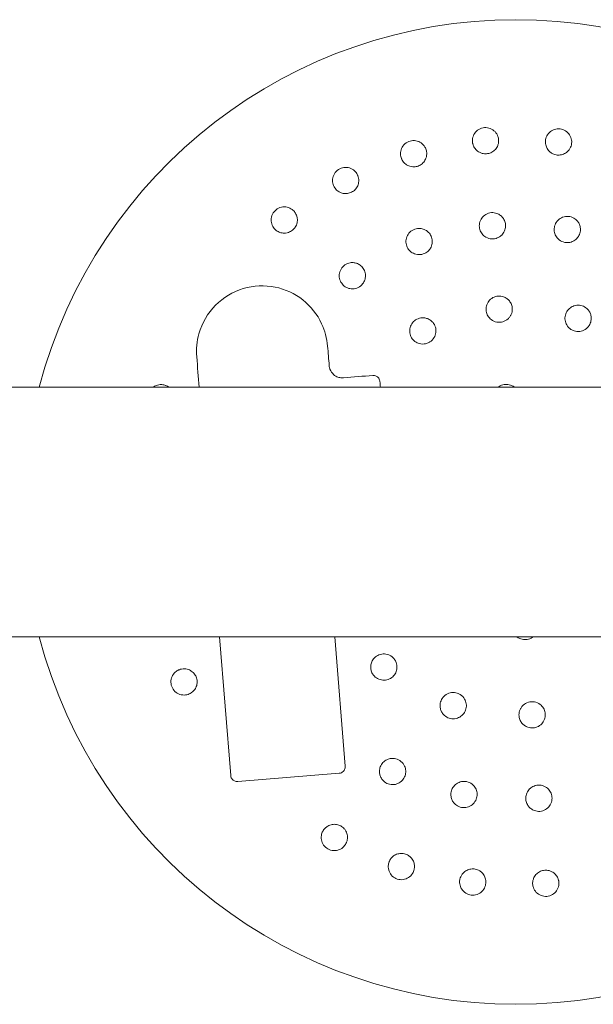
# Model space of a CAD drawing. Units: millimetres. Extents: x -9055 to 3835, y -10350 to 8164.
# Drawn here: x -1211 to -1037, y -4070 to -3770 of the extents above; entities that cross this region are included whole.
import ezdxf

# ---------------------------------------------------------------- set-up
doc = ezdxf.new("R2010")
doc.units = ezdxf.units.MM
doc.header["$MEASUREMENT"] = 0
doc.layers.add('Activity Hex Tower 8208', color=7, linetype='Continuous')

msp = doc.modelspace()

# ---------------------------------------------------------------- linework, layer by layer
at = {"layer": 'Activity Hex Tower 8208', "linetype": 'Continuous', "lineweight": 0}
for p, q in [((-250.31, -3882), (-3520.31, -3882)), ((-3520.31, -3958), (-250.31, -3958)), ((-1147.1, -4000.28), (-1150.53, -3958)), ((-1115.42, -3958), (-1112.21, -3997.45)), ((-1114.05, -3999.61), (-1144.94, -4002.11))]:
    msp.add_line(p, q, dxfattribs=at)
for start, end in [(14.6748, 165.3252), (194.6748, 345.3252)]:
    msp.add_arc((-1060.31, -3920), 150, start, end, dxfattribs=at)
for centre, major_axis, start_param, end_param in [((-1113.13, -3924.29), (-60.81, 749.54), -1.505591, -1.497593), ((-1098.18, -3923.07), (-60.89, 750.46), -1.516038, -1.513655)]:
    msp.add_ellipse(centre, major_axis=major_axis, ratio=0.000001, start_param=start_param, end_param=end_param, dxfattribs=at)
at = {"layer": 'Activity Hex Tower 8208', "linetype": 'Continuous', "lineweight": 0, "extrusion": (0, 0, -1)}
for centre, major_axis, start_param, end_param in [((-1153, -3927.52), (60.5, -745.76), -1.644371, -1.631873), ((-1063.95, -3875.15), (-750.13, -60.86), -1.517622, -1.505642)]:
    msp.add_ellipse(centre, major_axis=major_axis, ratio=0.000001, start_param=start_param, end_param=end_param, dxfattribs=at)
at = {"layer": 'Activity Hex Tower 8208', "linetype": 'Continuous', "lineweight": 0}
for points, knots in [([(-1065.49, -3806.98), (-1065.49, -3806.9), (-1065.49, -3806.83), (-1065.5, -3806.35), (-1065.57, -3805.94), (-1065.9, -3805.01), (-1066.21, -3804.51), (-1066.98, -3803.71), (-1067.48, -3803.36), (-1068.61, -3802.92), (-1069.23, -3802.84), (-1070.38, -3802.93), (-1070.98, -3803.11), (-1072.03, -3803.73), (-1072.47, -3804.15), (-1073.1, -3805.06), (-1073.32, -3805.61), (-1073.51, -3806.67), (-1073.5, -3807.17), (-1073.41, -3807.63)], [1.227725, 1.227725, 1.227725, 1.227725, 1.250838, 1.250838, 1.364824, 1.364824, 1.517322, 1.517322, 1.667908, 1.667908, 1.818493, 1.818493, 1.969078, 1.969078, 2.119664, 2.119664, 2.272162, 2.272162, 2.409261, 2.409261, 2.409261, 2.409261]), ([(-1043.34, -3808.14), (-1043.32, -3808.07), (-1043.31, -3807.99), (-1043.23, -3807.53), (-1043.22, -3807.11), (-1043.36, -3806.13), (-1043.57, -3805.57), (-1044.16, -3804.64), (-1044.59, -3804.2), (-1045.61, -3803.55), (-1046.21, -3803.35), (-1047.35, -3803.22), (-1047.98, -3803.28), (-1049.12, -3803.67), (-1049.63, -3804), (-1050.43, -3804.78), (-1050.76, -3805.27), (-1051.15, -3806.27), (-1051.24, -3806.77), (-1051.24, -3807.23)], [1.227725, 1.227725, 1.227725, 1.227725, 1.250838, 1.250838, 1.364824, 1.364824, 1.517322, 1.517322, 1.667908, 1.667908, 1.818493, 1.818493, 1.969078, 1.969078, 2.119664, 2.119664, 2.272162, 2.272162, 2.409261, 2.409261, 2.409261, 2.409261]), ([(-1087.44, -3810.16), (-1087.45, -3810.09), (-1087.46, -3810.01), (-1087.57, -3809.55), (-1087.72, -3809.16), (-1088.23, -3808.31), (-1088.63, -3807.88), (-1089.54, -3807.24), (-1090.1, -3807), (-1091.29, -3806.79), (-1091.92, -3806.83), (-1093.03, -3807.15), (-1093.58, -3807.44), (-1094.49, -3808.25), (-1094.84, -3808.75), (-1095.27, -3809.77), (-1095.39, -3810.35), (-1095.37, -3811.42), (-1095.26, -3811.92), (-1095.09, -3812.34)], [1.227725, 1.227725, 1.227725, 1.227725, 1.250838, 1.250838, 1.364824, 1.364824, 1.517322, 1.517322, 1.667908, 1.667908, 1.818493, 1.818493, 1.969078, 1.969078, 2.119664, 2.119664, 2.272162, 2.272162, 2.409261, 2.409261, 2.409261, 2.409261]), ([(-1073.38, -3807.78), (-1073.33, -3808.02), (-1073.24, -3808.26), (-1072.97, -3808.87), (-1072.75, -3809.22), (-1072.15, -3809.9), (-1071.78, -3810.18), (-1071.09, -3810.55), (-1070.79, -3810.66), (-1070.05, -3810.86), (-1069.59, -3810.89), (-1068.74, -3810.82), (-1068.29, -3810.72), (-1067.45, -3810.34), (-1067.05, -3810.08), (-1066.4, -3809.46), (-1066.1, -3809.06), (-1065.74, -3808.32), (-1065.64, -3808.01), (-1065.52, -3807.46), (-1065.49, -3807.23), (-1065.49, -3806.98)], [0, 0, 0, 0, 0.076251, 0.076251, 0.198253, 0.198253, 0.353504, 0.353504, 0.455578, 0.455578, 0.606163, 0.606163, 0.756748, 0.756748, 0.907333, 0.907333, 1.059829, 1.059829, 1.155333, 1.155333, 1.227725, 1.227725, 1.227725, 1.227725]), ([(-1051.24, -3807.38), (-1051.23, -3807.63), (-1051.2, -3807.89), (-1051.05, -3808.54), (-1050.9, -3808.92), (-1050.44, -3809.7), (-1050.14, -3810.05), (-1049.53, -3810.55), (-1049.26, -3810.72), (-1048.57, -3811.06), (-1048.12, -3811.18), (-1047.27, -3811.28), (-1046.81, -3811.26), (-1045.92, -3811.06), (-1045.48, -3810.88), (-1044.72, -3810.39), (-1044.35, -3810.06), (-1043.85, -3809.41), (-1043.69, -3809.13), (-1043.47, -3808.61), (-1043.39, -3808.38), (-1043.34, -3808.14)], [0, 0, 0, 0, 0.076251, 0.076251, 0.198253, 0.198253, 0.353504, 0.353504, 0.455578, 0.455578, 0.606163, 0.606163, 0.756748, 0.756748, 0.907333, 0.907333, 1.059829, 1.059829, 1.155333, 1.155333, 1.227725, 1.227725, 1.227725, 1.227725]), ([(-1095.02, -3812.48), (-1094.92, -3812.71), (-1094.79, -3812.94), (-1094.41, -3813.48), (-1094.12, -3813.78), (-1093.41, -3814.32), (-1092.98, -3814.53), (-1092.24, -3814.76), (-1091.92, -3814.81), (-1091.15, -3814.86), (-1090.7, -3814.8), (-1089.87, -3814.57), (-1089.45, -3814.37), (-1088.7, -3813.84), (-1088.37, -3813.51), (-1087.85, -3812.77), (-1087.63, -3812.32), (-1087.43, -3811.53), (-1087.38, -3811.21), (-1087.38, -3810.64), (-1087.4, -3810.4), (-1087.44, -3810.16)], [0, 0, 0, 0, 0.076251, 0.076251, 0.198253, 0.198253, 0.353504, 0.353504, 0.455578, 0.455578, 0.606163, 0.606163, 0.756748, 0.756748, 0.907333, 0.907333, 1.059829, 1.059829, 1.155333, 1.155333, 1.227725, 1.227725, 1.227725, 1.227725]), ([(-1108.34, -3817.57), (-1108.37, -3817.49), (-1108.4, -3817.42), (-1108.59, -3816.99), (-1108.82, -3816.64), (-1109.48, -3815.9), (-1109.96, -3815.56), (-1110.98, -3815.11), (-1111.57, -3814.98), (-1112.78, -3815.01), (-1113.39, -3815.17), (-1114.42, -3815.7), (-1114.9, -3816.1), (-1115.63, -3817.06), (-1115.88, -3817.62), (-1116.11, -3818.71), (-1116.11, -3819.3), (-1115.88, -3820.35), (-1115.67, -3820.81), (-1115.42, -3821.2)], [1.227725, 1.227725, 1.227725, 1.227725, 1.250838, 1.250838, 1.364824, 1.364824, 1.517322, 1.517322, 1.667908, 1.667908, 1.818493, 1.818493, 1.969078, 1.969078, 2.119664, 2.119664, 2.272162, 2.272162, 2.409261, 2.409261, 2.409261, 2.409261]), ([(-1115.33, -3821.32), (-1115.19, -3821.53), (-1115.02, -3821.72), (-1114.54, -3822.18), (-1114.19, -3822.41), (-1113.39, -3822.81), (-1112.93, -3822.93), (-1112.15, -3823.01), (-1111.84, -3823), (-1111.07, -3822.89), (-1110.64, -3822.75), (-1109.87, -3822.36), (-1109.5, -3822.09), (-1108.87, -3821.42), (-1108.61, -3821.03), (-1108.24, -3820.21), (-1108.11, -3819.72), (-1108.07, -3818.9), (-1108.09, -3818.58), (-1108.19, -3818.02), (-1108.26, -3817.8), (-1108.34, -3817.57)], [0, 0, 0, 0, 0.076251, 0.076251, 0.198253, 0.198253, 0.353504, 0.353504, 0.455578, 0.455578, 0.606163, 0.606163, 0.756748, 0.756748, 0.907333, 0.907333, 1.059829, 1.059829, 1.155333, 1.155333, 1.227725, 1.227725, 1.227725, 1.227725]), ([(-1127.4, -3828.91), (-1127.44, -3828.84), (-1127.49, -3828.78), (-1127.76, -3828.39), (-1128.05, -3828.09), (-1128.84, -3827.5), (-1129.38, -3827.25), (-1130.46, -3827.01), (-1131.08, -3827), (-1132.26, -3827.27), (-1132.82, -3827.54), (-1133.73, -3828.26), (-1134.12, -3828.75), (-1134.65, -3829.83), (-1134.78, -3830.43), (-1134.8, -3831.54), (-1134.68, -3832.12), (-1134.25, -3833.11), (-1133.96, -3833.52), (-1133.64, -3833.85)], [1.227725, 1.227725, 1.227725, 1.227725, 1.250838, 1.250838, 1.364824, 1.364824, 1.517322, 1.517322, 1.667908, 1.667908, 1.818493, 1.818493, 1.969078, 1.969078, 2.119664, 2.119664, 2.272162, 2.272162, 2.409261, 2.409261, 2.409261, 2.409261]), ([(-1133.53, -3833.95), (-1133.34, -3834.12), (-1133.14, -3834.28), (-1132.58, -3834.64), (-1132.2, -3834.8), (-1131.33, -3835.03), (-1130.86, -3835.06), (-1130.08, -3834.99), (-1129.77, -3834.92), (-1129.04, -3834.66), (-1128.64, -3834.44), (-1127.97, -3833.91), (-1127.66, -3833.57), (-1127.17, -3832.79), (-1126.99, -3832.35), (-1126.79, -3831.47), (-1126.76, -3830.98), (-1126.87, -3830.16), (-1126.96, -3829.85), (-1127.17, -3829.33), (-1127.27, -3829.11), (-1127.4, -3828.91)], [0, 0, 0, 0, 0.076251, 0.076251, 0.198253, 0.198253, 0.353504, 0.353504, 0.455578, 0.455578, 0.606163, 0.606163, 0.756748, 0.756748, 0.907333, 0.907333, 1.059829, 1.059829, 1.155333, 1.155333, 1.227725, 1.227725, 1.227725, 1.227725]), ([(-1063.38, -3832.9), (-1063.38, -3832.65), (-1063.39, -3832.39), (-1063.51, -3831.7), (-1063.65, -3831.27), (-1064.06, -3830.53), (-1064.3, -3830.21), (-1064.68, -3829.83), (-1064.81, -3829.72), (-1065.26, -3829.38), (-1065.62, -3829.18), (-1066.55, -3828.83), (-1067.15, -3828.75), (-1068.26, -3828.84), (-1068.85, -3829.02), (-1069.87, -3829.6), (-1070.3, -3830), (-1070.94, -3830.88), (-1071.18, -3831.41), (-1071.41, -3832.5), (-1071.41, -3833.05), (-1071.21, -3834.04), (-1071.02, -3834.54), (-1070.46, -3835.39), (-1070.1, -3835.76), (-1069.24, -3836.38), (-1068.65, -3836.63), (-1067.44, -3836.83), (-1066.86, -3836.8), (-1065.81, -3836.49), (-1065.36, -3836.27), (-1064.82, -3835.86), (-1064.68, -3835.74), (-1064.21, -3835.27), (-1063.91, -3834.84), (-1063.51, -3833.9), (-1063.4, -3833.39), (-1063.38, -3832.9)], [0, 0, 0, 0, 0.075878, 0.075878, 0.197283, 0.197283, 0.303501, 0.303501, 0.349527, 0.349527, 0.454123, 0.454123, 0.604744, 0.604744, 0.755366, 0.755366, 0.905988, 0.905988, 1.057738, 1.057738, 1.209489, 1.209489, 1.361238, 1.361238, 1.512988, 1.512988, 1.706586, 1.706586, 1.90191, 1.90191, 2.056124, 2.056124, 2.115474, 2.115474, 2.270826, 2.270826, 2.418973, 2.418973, 2.418973, 2.418973]), ([(-1040.74, -3835.08), (-1040.67, -3834.83), (-1040.61, -3834.58), (-1040.55, -3833.88), (-1040.58, -3833.43), (-1040.77, -3832.61), (-1040.92, -3832.24), (-1041.2, -3831.77), (-1041.29, -3831.63), (-1041.63, -3831.18), (-1041.93, -3830.9), (-1042.74, -3830.32), (-1043.3, -3830.09), (-1044.4, -3829.89), (-1045.01, -3829.91), (-1046.14, -3830.2), (-1046.67, -3830.48), (-1047.51, -3831.16), (-1047.88, -3831.61), (-1048.39, -3832.6), (-1048.52, -3833.14), (-1048.6, -3834.15), (-1048.53, -3834.68), (-1048.22, -3835.65), (-1047.96, -3836.09), (-1047.3, -3836.91), (-1046.79, -3837.31), (-1045.67, -3837.82), (-1045.1, -3837.94), (-1044.01, -3837.92), (-1043.51, -3837.82), (-1042.89, -3837.56), (-1042.72, -3837.48), (-1042.15, -3837.15), (-1041.75, -3836.81), (-1041.12, -3836.01), (-1040.88, -3835.54), (-1040.74, -3835.08)], [0, 0, 0, 0, 0.075878, 0.075878, 0.197283, 0.197283, 0.303501, 0.303501, 0.349527, 0.349527, 0.454123, 0.454123, 0.604744, 0.604744, 0.755366, 0.755366, 0.905988, 0.905988, 1.057738, 1.057738, 1.209489, 1.209489, 1.361238, 1.361238, 1.512988, 1.512988, 1.706586, 1.706586, 1.90191, 1.90191, 2.056124, 2.056124, 2.115474, 2.115474, 2.270826, 2.270826, 2.418973, 2.418973, 2.418973, 2.418973]), ([(-1085.82, -3836.67), (-1085.88, -3836.42), (-1085.96, -3836.17), (-1086.25, -3835.54), (-1086.51, -3835.16), (-1087.08, -3834.55), (-1087.4, -3834.31), (-1087.87, -3834.04), (-1088.02, -3833.96), (-1088.54, -3833.74), (-1088.94, -3833.64), (-1089.93, -3833.55), (-1090.53, -3833.63), (-1091.58, -3834.01), (-1092.1, -3834.33), (-1092.94, -3835.15), (-1093.26, -3835.65), (-1093.64, -3836.67), (-1093.74, -3837.24), (-1093.68, -3838.35), (-1093.53, -3838.89), (-1093.09, -3839.79), (-1092.77, -3840.22), (-1092.01, -3840.9), (-1091.57, -3841.16), (-1090.58, -3841.54), (-1089.94, -3841.63), (-1088.72, -3841.51), (-1088.17, -3841.33), (-1087.23, -3840.76), (-1086.85, -3840.43), (-1086.44, -3839.9), (-1086.34, -3839.74), (-1086.01, -3839.17), (-1085.83, -3838.68), (-1085.68, -3837.67), (-1085.71, -3837.15), (-1085.82, -3836.67)], [0, 0, 0, 0, 0.075878, 0.075878, 0.197283, 0.197283, 0.303501, 0.303501, 0.349527, 0.349527, 0.454123, 0.454123, 0.604744, 0.604744, 0.755366, 0.755366, 0.905988, 0.905988, 1.057738, 1.057738, 1.209489, 1.209489, 1.361238, 1.361238, 1.512988, 1.512988, 1.706586, 1.706586, 1.90191, 1.90191, 2.056124, 2.056124, 2.115474, 2.115474, 2.270826, 2.270826, 2.418973, 2.418973, 2.418973, 2.418973]), ([(-1106.52, -3846.11), (-1106.64, -3845.89), (-1106.79, -3845.67), (-1107.23, -3845.13), (-1107.57, -3844.83), (-1108.29, -3844.39), (-1108.66, -3844.24), (-1109.18, -3844.1), (-1109.35, -3844.07), (-1109.91, -3843.99), (-1110.32, -3844), (-1111.3, -3844.17), (-1111.86, -3844.4), (-1112.77, -3845.03), (-1113.19, -3845.48), (-1113.79, -3846.49), (-1113.96, -3847.06), (-1114.08, -3848.13), (-1114.02, -3848.71), (-1113.68, -3849.77), (-1113.39, -3850.25), (-1112.73, -3851.01), (-1112.31, -3851.34), (-1111.4, -3851.81), (-1110.91, -3851.94), (-1109.86, -3852.05), (-1109.22, -3851.97), (-1108.07, -3851.54), (-1107.58, -3851.22), (-1106.82, -3850.43), (-1106.54, -3850.01), (-1106.28, -3849.39), (-1106.22, -3849.21), (-1106.05, -3848.58), (-1106.01, -3848.06), (-1106.13, -3847.04), (-1106.29, -3846.54), (-1106.52, -3846.11)], [0, 0, 0, 0, 0.075878, 0.075878, 0.197283, 0.197283, 0.303501, 0.303501, 0.349527, 0.349527, 0.454123, 0.454123, 0.604744, 0.604744, 0.755366, 0.755366, 0.905988, 0.905988, 1.057738, 1.057738, 1.209489, 1.209489, 1.361238, 1.361238, 1.512988, 1.512988, 1.706586, 1.706586, 1.90191, 1.90191, 2.056124, 2.056124, 2.115474, 2.115474, 2.270826, 2.270826, 2.418973, 2.418973, 2.418973, 2.418973]), ([(-1117.58, -3869.47), (-1117.77, -3867.1), (-1118.39, -3864.77), (-1120.71, -3859.81), (-1122.68, -3857.31), (-1127.58, -3853.45), (-1130.49, -3852.1), (-1136.76, -3850.83), (-1140.13, -3850.99), (-1146.44, -3852.88), (-1149.37, -3854.64), (-1154.09, -3859.4), (-1155.85, -3862.41), (-1157.41, -3867.95), (-1157.64, -3870.34), (-1157.45, -3872.7)], [0, 0, 0, 0, 0.695984, 0.695984, 1.610297, 1.610297, 2.532039, 2.532039, 3.493634, 3.493634, 4.465418, 4.465418, 5.455098, 5.455098, 6.148693, 6.148693, 6.148693, 6.148693]), ([(-1061.32, -3858.16), (-1061.32, -3857.91), (-1061.35, -3857.65), (-1061.49, -3856.97), (-1061.65, -3856.55), (-1062.07, -3855.84), (-1062.32, -3855.54), (-1062.71, -3855.17), (-1062.84, -3855.06), (-1063.28, -3854.74), (-1063.63, -3854.56), (-1064.53, -3854.24), (-1065.11, -3854.17), (-1066.18, -3854.26), (-1066.74, -3854.42), (-1067.74, -3854.97), (-1068.17, -3855.35), (-1068.81, -3856.18), (-1069.07, -3856.69), (-1069.33, -3857.76), (-1069.35, -3858.31), (-1069.2, -3859.3), (-1069.02, -3859.81), (-1068.49, -3860.7), (-1068.14, -3861.09), (-1067.27, -3861.75), (-1066.66, -3862.03), (-1065.69, -3862.2), (-1065.33, -3862.22), (-1064.73, -3862.17), (-1064.45, -3862.12), (-1063.61, -3861.87), (-1063.06, -3861.56), (-1062.42, -3860.97), (-1062.24, -3860.77), (-1061.91, -3860.3), (-1061.76, -3860.05), (-1061.42, -3859.26), (-1061.32, -3858.7), (-1061.32, -3858.16)], [0, 0, 0, 0, 0.075609, 0.075609, 0.196584, 0.196584, 0.302425, 0.302425, 0.350417, 0.350417, 0.453073, 0.453073, 0.603721, 0.603721, 0.754369, 0.754369, 0.905017, 0.905017, 1.05623, 1.05623, 1.207442, 1.207442, 1.358654, 1.358654, 1.509867, 1.509867, 1.702924, 1.702924, 1.811163, 1.811163, 1.898338, 1.898338, 2.080125, 2.080125, 2.166618, 2.166618, 2.253112, 2.253112, 2.414883, 2.414883, 2.414883, 2.414883]), ([(-1037.58, -3862.48), (-1037.49, -3862.24), (-1037.41, -3861.99), (-1037.28, -3861.31), (-1037.27, -3860.87), (-1037.38, -3860.05), (-1037.49, -3859.68), (-1037.72, -3859.19), (-1037.8, -3859.03), (-1038.08, -3858.57), (-1038.33, -3858.27), (-1039.04, -3857.63), (-1039.55, -3857.35), (-1040.58, -3857.02), (-1041.16, -3856.95), (-1042.28, -3857.07), (-1042.83, -3857.26), (-1043.74, -3857.79), (-1044.17, -3858.16), (-1044.83, -3859.04), (-1045.05, -3859.54), (-1045.29, -3860.52), (-1045.32, -3861.06), (-1045.17, -3862.08), (-1044.99, -3862.57), (-1044.45, -3863.52), (-1043.99, -3864.01), (-1043.16, -3864.54), (-1042.84, -3864.69), (-1042.26, -3864.88), (-1041.98, -3864.94), (-1041.11, -3865.03), (-1040.49, -3864.95), (-1039.67, -3864.66), (-1039.43, -3864.54), (-1038.94, -3864.24), (-1038.71, -3864.06), (-1038.1, -3863.46), (-1037.78, -3862.98), (-1037.58, -3862.48)], [0, 0, 0, 0, 0.075609, 0.075609, 0.196584, 0.196584, 0.302425, 0.302425, 0.350417, 0.350417, 0.453073, 0.453073, 0.603721, 0.603721, 0.754369, 0.754369, 0.905017, 0.905017, 1.05623, 1.05623, 1.207442, 1.207442, 1.358654, 1.358654, 1.509867, 1.509867, 1.702924, 1.702924, 1.811163, 1.811163, 1.898338, 1.898338, 2.080125, 2.080125, 2.166618, 2.166618, 2.253112, 2.253112, 2.414883, 2.414883, 2.414883, 2.414883]), ([(-1084.91, -3863.25), (-1085.01, -3863.02), (-1085.13, -3862.79), (-1085.52, -3862.22), (-1085.83, -3861.89), (-1086.49, -3861.4), (-1086.83, -3861.21), (-1087.33, -3861.02), (-1087.5, -3860.97), (-1088.03, -3860.85), (-1088.42, -3860.81), (-1089.37, -3860.86), (-1089.93, -3861.02), (-1090.89, -3861.51), (-1091.35, -3861.88), (-1092.06, -3862.76), (-1092.31, -3863.28), (-1092.59, -3864.3), (-1092.63, -3864.86), (-1092.47, -3865.95), (-1092.27, -3866.46), (-1091.75, -3867.32), (-1091.39, -3867.72), (-1090.56, -3868.34), (-1090.08, -3868.57), (-1089.03, -3868.85), (-1088.36, -3868.87), (-1087.4, -3868.66), (-1087.06, -3868.54), (-1086.52, -3868.26), (-1086.29, -3868.11), (-1085.6, -3867.55), (-1085.22, -3867.06), (-1084.85, -3866.27), (-1084.76, -3866.02), (-1084.63, -3865.46), (-1084.59, -3865.17), (-1084.58, -3864.31), (-1084.7, -3863.75), (-1084.91, -3863.25)], [0, 0, 0, 0, 0.075609, 0.075609, 0.196584, 0.196584, 0.302425, 0.302425, 0.350417, 0.350417, 0.453073, 0.453073, 0.603721, 0.603721, 0.754369, 0.754369, 0.905017, 0.905017, 1.05623, 1.05623, 1.207442, 1.207442, 1.358654, 1.358654, 1.509867, 1.509867, 1.702924, 1.702924, 1.811163, 1.811163, 1.898338, 1.898338, 2.080125, 2.080125, 2.166618, 2.166618, 2.253112, 2.253112, 2.414883, 2.414883, 2.414883, 2.414883]), ([(-1112.79, -3879.11), (-1113.04, -3879.13), (-1113.3, -3879.13), (-1113.97, -3879.05), (-1114.37, -3878.94), (-1115.23, -3878.55), (-1115.68, -3878.24), (-1116.51, -3877.34), (-1116.85, -3876.7), (-1117.05, -3875.83), (-1117.08, -3875.64), (-1117.1, -3875.45)], [0, 0, 0, 0, 0.0871566, 0.0871566, 0.2266072, 0.2266072, 0.407893, 0.407893, 0.6435645, 0.6435645, 0.7092933, 0.7092933, 0.7092933, 0.7092933]), ([(-1101.66, -3880.21), (-1101.67, -3880.08), (-1101.69, -3879.96), (-1101.79, -3879.63), (-1101.87, -3879.44), (-1102.14, -3879.04), (-1102.33, -3878.85), (-1102.85, -3878.51), (-1103.2, -3878.4), (-1103.64, -3878.37), (-1103.73, -3878.37), (-1103.82, -3878.38)], [0, 0, 0, 0, 0.0292567, 0.0292567, 0.0760673, 0.0760673, 0.1369212, 0.1369212, 0.2160312, 0.2160312, 0.2361982, 0.2361982, 0.2361982, 0.2361982]), ([(-1166.7, -3881.54), (-1166.78, -3881.5), (-1166.85, -3881.47), (-1167.29, -3881.31), (-1167.7, -3881.22), (-1168.68, -3881.16), (-1169.27, -3881.26), (-1170.12, -3881.59), (-1170.45, -3881.77), (-1170.75, -3882)], [1.2277253, 1.2277253, 1.2277253, 1.2277253, 1.2508376, 1.2508376, 1.364824, 1.364824, 1.5173224, 1.5173224, 1.6139049, 1.6139049, 1.6139049, 1.6139049]), ([(-1165.92, -3882), (-1165.97, -3881.96), (-1166.02, -3881.92), (-1166.27, -3881.75), (-1166.48, -3881.63), (-1166.7, -3881.54)], [1.13645805, 1.13645805, 1.13645805, 1.13645805, 1.15533346, 1.15533346, 1.22772528, 1.22772528, 1.22772528, 1.22772528]), ([(-1060.63, -3882), (-1060.7, -3881.94), (-1060.78, -3881.88), (-1061.16, -3881.62), (-1061.5, -3881.45), (-1062.38, -3881.15), (-1062.94, -3881.09), (-1063.98, -3881.17), (-1064.53, -3881.32), (-1065.24, -3881.7), (-1065.45, -3881.84), (-1065.65, -3882)], [0.322458, 0.322458, 0.322458, 0.322458, 0.3500233, 0.3500233, 0.4523571, 0.4523571, 0.6030232, 0.6030232, 0.7536894, 0.7536894, 0.8229405, 0.8229405, 0.8229405, 0.8229405]), ([(-1059.99, -3958), (-1059.91, -3958.06), (-1059.83, -3958.12), (-1059.45, -3958.38), (-1059.12, -3958.55), (-1058.24, -3958.85), (-1057.67, -3958.91), (-1056.63, -3958.83), (-1056.09, -3958.68), (-1055.37, -3958.3), (-1055.16, -3958.16), (-1054.97, -3958)], [0.322458, 0.322458, 0.322458, 0.322458, 0.3500233, 0.3500233, 0.4523571, 0.4523571, 0.6030232, 0.6030232, 0.7536894, 0.7536894, 0.8229405, 0.8229405, 0.8229405, 0.8229405]), ([(-1103.32, -3964.45), (-1103.49, -3964.62), (-1103.66, -3964.83), (-1104.04, -3965.41), (-1104.22, -3965.82), (-1104.43, -3966.62), (-1104.47, -3967), (-1104.45, -3967.54), (-1104.44, -3967.71), (-1104.35, -3968.25), (-1104.23, -3968.62), (-1103.82, -3969.48), (-1103.46, -3969.94), (-1102.64, -3970.64), (-1102.13, -3970.92), (-1101.04, -3971.24), (-1100.46, -3971.28), (-1099.42, -3971.14), (-1098.88, -3970.96), (-1097.94, -3970.4), (-1097.54, -3970.02), (-1096.94, -3969.21), (-1096.71, -3968.72), (-1096.45, -3967.72), (-1096.43, -3967.19), (-1096.57, -3966.11), (-1096.81, -3965.49), (-1097.37, -3964.67), (-1097.61, -3964.41), (-1098.07, -3964.02), (-1098.31, -3963.86), (-1099.08, -3963.44), (-1099.69, -3963.27), (-1100.55, -3963.23), (-1100.82, -3963.25), (-1101.39, -3963.34), (-1101.67, -3963.42), (-1102.46, -3963.74), (-1102.94, -3964.06), (-1103.32, -3964.45)], [0, 0, 0, 0, 0.075609, 0.075609, 0.196584, 0.196584, 0.302425, 0.302425, 0.350417, 0.350417, 0.453073, 0.453073, 0.603721, 0.603721, 0.754369, 0.754369, 0.905017, 0.905017, 1.05623, 1.05623, 1.207442, 1.207442, 1.358654, 1.358654, 1.509867, 1.509867, 1.702924, 1.702924, 1.811163, 1.811163, 1.898338, 1.898338, 2.080125, 2.080125, 2.166618, 2.166618, 2.253112, 2.253112, 2.414883, 2.414883, 2.414883, 2.414883]), ([(-1162.74, -3968.04), (-1162.81, -3968.06), (-1162.88, -3968.09), (-1163.31, -3968.29), (-1163.67, -3968.51), (-1164.4, -3969.17), (-1164.75, -3969.65), (-1165.2, -3970.67), (-1165.33, -3971.27), (-1165.3, -3972.48), (-1165.13, -3973.08), (-1164.61, -3974.11), (-1164.21, -3974.59), (-1163.25, -3975.33), (-1162.68, -3975.57), (-1161.6, -3975.8), (-1161, -3975.8), (-1159.96, -3975.57), (-1159.5, -3975.37), (-1159.11, -3975.11)], [1.227725, 1.227725, 1.227725, 1.227725, 1.250838, 1.250838, 1.364824, 1.364824, 1.517322, 1.517322, 1.667908, 1.667908, 1.818493, 1.818493, 1.969078, 1.969078, 2.119664, 2.119664, 2.272162, 2.272162, 2.409261, 2.409261, 2.409261, 2.409261]), ([(-1158.99, -3975.03), (-1158.78, -3974.88), (-1158.59, -3974.71), (-1158.13, -3974.23), (-1157.89, -3973.89), (-1157.5, -3973.08), (-1157.38, -3972.62), (-1157.3, -3971.85), (-1157.31, -3971.53), (-1157.41, -3970.77), (-1157.56, -3970.33), (-1157.95, -3969.57), (-1158.22, -3969.19), (-1158.88, -3968.56), (-1159.28, -3968.3), (-1160.1, -3967.93), (-1160.59, -3967.81), (-1161.41, -3967.76), (-1161.73, -3967.78), (-1162.28, -3967.88), (-1162.51, -3967.95), (-1162.74, -3968.04)], [0, 0, 0, 0, 0.076251, 0.076251, 0.198253, 0.198253, 0.353504, 0.353504, 0.455578, 0.455578, 0.606163, 0.606163, 0.756748, 0.756748, 0.907333, 0.907333, 1.059829, 1.059829, 1.155333, 1.155333, 1.227725, 1.227725, 1.227725, 1.227725]), ([(-1083.04, -3977.52), (-1083.13, -3977.76), (-1083.2, -3978.01), (-1083.33, -3978.69), (-1083.35, -3979.13), (-1083.23, -3979.95), (-1083.12, -3980.32), (-1082.9, -3980.81), (-1082.82, -3980.97), (-1082.53, -3981.43), (-1082.28, -3981.73), (-1081.57, -3982.37), (-1081.06, -3982.65), (-1080.04, -3982.98), (-1079.46, -3983.05), (-1078.33, -3982.93), (-1077.78, -3982.74), (-1076.87, -3982.21), (-1076.44, -3981.84), (-1075.79, -3980.96), (-1075.56, -3980.46), (-1075.32, -3979.48), (-1075.29, -3978.94), (-1075.44, -3977.92), (-1075.62, -3977.43), (-1076.17, -3976.48), (-1076.62, -3975.99), (-1077.46, -3975.46), (-1077.78, -3975.31), (-1078.35, -3975.12), (-1078.63, -3975.06), (-1079.5, -3974.97), (-1080.13, -3975.05), (-1080.94, -3975.34), (-1081.19, -3975.46), (-1081.68, -3975.76), (-1081.91, -3975.94), (-1082.52, -3976.54), (-1082.84, -3977.02), (-1083.04, -3977.52)], [0, 0, 0, 0, 0.075609, 0.075609, 0.196584, 0.196584, 0.302425, 0.302425, 0.350417, 0.350417, 0.453073, 0.453073, 0.603721, 0.603721, 0.754369, 0.754369, 0.905017, 0.905017, 1.05623, 1.05623, 1.207442, 1.207442, 1.358654, 1.358654, 1.509867, 1.509867, 1.702924, 1.702924, 1.811163, 1.811163, 1.898338, 1.898338, 2.080125, 2.080125, 2.166618, 2.166618, 2.253112, 2.253112, 2.414883, 2.414883, 2.414883, 2.414883]), ([(-1059.29, -3981.84), (-1059.29, -3982.09), (-1059.26, -3982.35), (-1059.12, -3983.03), (-1058.96, -3983.45), (-1058.54, -3984.16), (-1058.3, -3984.46), (-1057.91, -3984.83), (-1057.77, -3984.94), (-1057.33, -3985.26), (-1056.99, -3985.44), (-1056.09, -3985.76), (-1055.51, -3985.83), (-1054.43, -3985.74), (-1053.87, -3985.58), (-1052.88, -3985.03), (-1052.44, -3984.65), (-1051.8, -3983.82), (-1051.55, -3983.31), (-1051.28, -3982.24), (-1051.26, -3981.69), (-1051.41, -3980.7), (-1051.59, -3980.19), (-1052.13, -3979.3), (-1052.48, -3978.91), (-1053.34, -3978.25), (-1053.95, -3977.97), (-1054.93, -3977.8), (-1055.28, -3977.78), (-1055.89, -3977.83), (-1056.16, -3977.88), (-1057.01, -3978.13), (-1057.55, -3978.44), (-1058.19, -3979.03), (-1058.38, -3979.23), (-1058.71, -3979.7), (-1058.86, -3979.95), (-1059.19, -3980.74), (-1059.3, -3981.3), (-1059.29, -3981.84)], [0, 0, 0, 0, 0.075609, 0.075609, 0.196584, 0.196584, 0.302425, 0.302425, 0.350417, 0.350417, 0.453073, 0.453073, 0.603721, 0.603721, 0.754369, 0.754369, 0.905017, 0.905017, 1.05623, 1.05623, 1.207442, 1.207442, 1.358654, 1.358654, 1.509867, 1.509867, 1.702924, 1.702924, 1.811163, 1.811163, 1.898338, 1.898338, 2.080125, 2.080125, 2.166618, 2.166618, 2.253112, 2.253112, 2.414883, 2.414883, 2.414883, 2.414883]), ([(-1101.19, -3996.97), (-1101.32, -3997.18), (-1101.44, -3997.42), (-1101.68, -3998.07), (-1101.77, -3998.52), (-1101.8, -3999.36), (-1101.75, -3999.75), (-1101.6, -4000.28), (-1101.55, -4000.44), (-1101.33, -4000.96), (-1101.12, -4001.31), (-1100.49, -4002.08), (-1100, -4002.44), (-1099, -4002.92), (-1098.41, -4003.06), (-1097.23, -4003.07), (-1096.65, -4002.94), (-1095.66, -4002.5), (-1095.19, -4002.16), (-1094.44, -4001.33), (-1094.17, -4000.85), (-1093.84, -3999.9), (-1093.77, -3999.37), (-1093.82, -3998.35), (-1093.95, -3997.85), (-1094.38, -3996.89), (-1094.77, -3996.37), (-1095.71, -3995.59), (-1096.24, -3995.33), (-1097.3, -3995.07), (-1097.8, -3995.04), (-1098.47, -3995.12), (-1098.65, -3995.16), (-1099.29, -3995.33), (-1099.76, -3995.55), (-1100.58, -3996.16), (-1100.93, -3996.55), (-1101.19, -3996.97)], [0, 0, 0, 0, 0.075878, 0.075878, 0.197283, 0.197283, 0.303501, 0.303501, 0.349527, 0.349527, 0.454123, 0.454123, 0.604744, 0.604744, 0.755366, 0.755366, 0.905988, 0.905988, 1.057738, 1.057738, 1.209489, 1.209489, 1.361238, 1.361238, 1.512988, 1.512988, 1.706586, 1.706586, 1.90191, 1.90191, 2.056124, 2.056124, 2.115474, 2.115474, 2.270826, 2.270826, 2.418973, 2.418973, 2.418973, 2.418973]), ([(-1114.05, -3999.61), (-1113.92, -3999.6), (-1113.79, -3999.57), (-1113.47, -3999.48), (-1113.27, -3999.39), (-1112.88, -3999.13), (-1112.69, -3998.94), (-1112.35, -3998.42), (-1112.23, -3998.08), (-1112.21, -3997.64), (-1112.21, -3997.54), (-1112.21, -3997.45)], [0, 0, 0, 0, 0.0292461, 0.0292461, 0.0760399, 0.0760399, 0.1368719, 0.1368719, 0.2159534, 0.2159534, 0.2371305, 0.2371305, 0.2371305, 0.2371305]), ([(-1147.1, -4000.28), (-1147.09, -4000.41), (-1147.07, -4000.54), (-1146.97, -4000.87), (-1146.88, -4001.06), (-1146.62, -4001.46), (-1146.42, -4001.65), (-1145.89, -4001.99), (-1145.55, -4002.1), (-1145.11, -4002.12), (-1145.03, -4002.12), (-1144.94, -4002.11)], [0, 0, 0, 0, 0.0294191, 0.0294191, 0.0764896, 0.0764896, 0.1376813, 0.1376813, 0.2172306, 0.2172306, 0.2361566, 0.2361566, 0.2361566, 0.2361566]), ([(-1079.88, -4004.92), (-1079.95, -4005.17), (-1080, -4005.42), (-1080.07, -4006.12), (-1080.04, -4006.57), (-1079.84, -4007.39), (-1079.69, -4007.76), (-1079.42, -4008.23), (-1079.32, -4008.37), (-1078.98, -4008.82), (-1078.69, -4009.1), (-1077.88, -4009.68), (-1077.31, -4009.91), (-1076.22, -4010.11), (-1075.61, -4010.09), (-1074.47, -4009.8), (-1073.94, -4009.52), (-1073.1, -4008.84), (-1072.74, -4008.39), (-1072.23, -4007.4), (-1072.09, -4006.86), (-1072.02, -4005.85), (-1072.08, -4005.32), (-1072.4, -4004.35), (-1072.65, -4003.91), (-1073.32, -4003.09), (-1073.83, -4002.69), (-1074.94, -4002.18), (-1075.52, -4002.06), (-1076.61, -4002.08), (-1077.1, -4002.18), (-1077.73, -4002.44), (-1077.89, -4002.52), (-1078.46, -4002.85), (-1078.86, -4003.19), (-1079.5, -4003.99), (-1079.74, -4004.46), (-1079.88, -4004.92)], [0, 0, 0, 0, 0.075878, 0.075878, 0.197283, 0.197283, 0.303501, 0.303501, 0.349527, 0.349527, 0.454123, 0.454123, 0.604744, 0.604744, 0.755366, 0.755366, 0.905988, 0.905988, 1.057738, 1.057738, 1.209489, 1.209489, 1.361238, 1.361238, 1.512988, 1.512988, 1.706586, 1.706586, 1.90191, 1.90191, 2.056124, 2.056124, 2.115474, 2.115474, 2.270826, 2.270826, 2.418973, 2.418973, 2.418973, 2.418973]), ([(-1057.23, -4007.1), (-1057.24, -4007.35), (-1057.22, -4007.61), (-1057.11, -4008.3), (-1056.96, -4008.73), (-1056.56, -4009.47), (-1056.32, -4009.79), (-1055.93, -4010.17), (-1055.8, -4010.28), (-1055.36, -4010.62), (-1055, -4010.82), (-1054.07, -4011.17), (-1053.46, -4011.25), (-1052.35, -4011.16), (-1051.77, -4010.98), (-1050.75, -4010.4), (-1050.31, -4010), (-1049.67, -4009.12), (-1049.44, -4008.59), (-1049.2, -4007.5), (-1049.21, -4006.95), (-1049.4, -4005.96), (-1049.6, -4005.46), (-1050.16, -4004.61), (-1050.51, -4004.24), (-1051.37, -4003.62), (-1051.97, -4003.37), (-1053.17, -4003.17), (-1053.76, -4003.2), (-1054.81, -4003.51), (-1055.26, -4003.73), (-1055.8, -4004.14), (-1055.94, -4004.26), (-1056.4, -4004.73), (-1056.7, -4005.16), (-1057.11, -4006.1), (-1057.22, -4006.61), (-1057.23, -4007.1)], [0, 0, 0, 0, 0.075878, 0.075878, 0.197283, 0.197283, 0.303501, 0.303501, 0.349527, 0.349527, 0.454123, 0.454123, 0.604744, 0.604744, 0.755366, 0.755366, 0.905988, 0.905988, 1.057738, 1.057738, 1.209489, 1.209489, 1.361238, 1.361238, 1.512988, 1.512988, 1.706586, 1.706586, 1.90191, 1.90191, 2.056124, 2.056124, 2.115474, 2.115474, 2.270826, 2.270826, 2.418973, 2.418973, 2.418973, 2.418973]), ([(-1118.79, -4016.85), (-1118.83, -4016.91), (-1118.88, -4016.98), (-1119.13, -4017.38), (-1119.3, -4017.76), (-1119.54, -4018.72), (-1119.56, -4019.31), (-1119.37, -4020.4), (-1119.14, -4020.97), (-1118.45, -4021.96), (-1117.98, -4022.38), (-1116.97, -4022.94), (-1116.37, -4023.12), (-1115.16, -4023.19), (-1114.56, -4023.08), (-1113.53, -4022.67), (-1113.03, -4022.34), (-1112.29, -4021.57), (-1112.02, -4021.14), (-1111.84, -4020.72)], [1.227725, 1.227725, 1.227725, 1.227725, 1.250838, 1.250838, 1.364824, 1.364824, 1.517322, 1.517322, 1.667908, 1.667908, 1.818493, 1.818493, 1.969078, 1.969078, 2.119664, 2.119664, 2.272162, 2.272162, 2.409261, 2.409261, 2.409261, 2.409261]), ([(-1111.78, -4020.57), (-1111.7, -4020.34), (-1111.63, -4020.09), (-1111.51, -4019.43), (-1111.51, -4019.02), (-1111.63, -4018.13), (-1111.78, -4017.68), (-1112.15, -4017), (-1112.33, -4016.74), (-1112.84, -4016.16), (-1113.21, -4015.88), (-1113.95, -4015.46), (-1114.39, -4015.3), (-1115.29, -4015.14), (-1115.77, -4015.14), (-1116.65, -4015.3), (-1117.13, -4015.46), (-1117.83, -4015.88), (-1118.09, -4016.08), (-1118.49, -4016.47), (-1118.65, -4016.65), (-1118.79, -4016.85)], [0, 0, 0, 0, 0.076251, 0.076251, 0.198253, 0.198253, 0.353504, 0.353504, 0.455578, 0.455578, 0.606163, 0.606163, 0.756748, 0.756748, 0.907333, 0.907333, 1.059829, 1.059829, 1.155333, 1.155333, 1.227725, 1.227725, 1.227725, 1.227725]), ([(-1091.17, -4028.69), (-1091.13, -4028.44), (-1091.11, -4028.18), (-1091.13, -4027.51), (-1091.21, -4027.11), (-1091.5, -4026.26), (-1091.73, -4025.85), (-1092.23, -4025.25), (-1092.46, -4025.03), (-1093.07, -4024.56), (-1093.49, -4024.35), (-1094.3, -4024.09), (-1094.76, -4024.02), (-1095.67, -4024.04), (-1096.14, -4024.14), (-1096.98, -4024.46), (-1097.41, -4024.71), (-1098.02, -4025.26), (-1098.24, -4025.5), (-1098.56, -4025.97), (-1098.67, -4026.17), (-1098.77, -4026.4)], [0, 0, 0, 0, 0.076251, 0.076251, 0.198253, 0.198253, 0.353504, 0.353504, 0.455578, 0.455578, 0.606163, 0.606163, 0.756748, 0.756748, 0.907333, 0.907333, 1.059829, 1.059829, 1.155333, 1.155333, 1.227725, 1.227725, 1.227725, 1.227725]), ([(-1098.77, -4026.4), (-1098.8, -4026.47), (-1098.83, -4026.54), (-1099, -4026.98), (-1099.09, -4027.39), (-1099.14, -4028.38), (-1099.05, -4028.96), (-1098.65, -4030), (-1098.32, -4030.51), (-1097.44, -4031.34), (-1096.9, -4031.66), (-1095.8, -4032.01), (-1095.17, -4032.07), (-1093.97, -4031.91), (-1093.4, -4031.68), (-1092.47, -4031.08), (-1092.05, -4030.66), (-1091.48, -4029.76), (-1091.3, -4029.29), (-1091.2, -4028.84)], [1.227725, 1.227725, 1.227725, 1.227725, 1.250838, 1.250838, 1.364824, 1.364824, 1.517322, 1.517322, 1.667908, 1.667908, 1.818493, 1.818493, 1.969078, 1.969078, 2.119664, 2.119664, 2.272162, 2.272162, 2.409261, 2.409261, 2.409261, 2.409261]), ([(-1069.38, -4032.62), (-1069.39, -4032.37), (-1069.42, -4032.11), (-1069.56, -4031.46), (-1069.72, -4031.08), (-1070.17, -4030.3), (-1070.48, -4029.95), (-1071.09, -4029.45), (-1071.35, -4029.28), (-1072.05, -4028.94), (-1072.49, -4028.82), (-1073.34, -4028.72), (-1073.8, -4028.74), (-1074.7, -4028.94), (-1075.13, -4029.12), (-1075.9, -4029.61), (-1076.27, -4029.94), (-1076.76, -4030.59), (-1076.93, -4030.87), (-1077.15, -4031.39), (-1077.22, -4031.62), (-1077.28, -4031.86)], [0, 0, 0, 0, 0.076251, 0.076251, 0.198253, 0.198253, 0.353504, 0.353504, 0.455578, 0.455578, 0.606163, 0.606163, 0.756748, 0.756748, 0.907333, 0.907333, 1.059829, 1.059829, 1.155333, 1.155333, 1.227725, 1.227725, 1.227725, 1.227725]), ([(-1077.28, -4031.86), (-1077.29, -4031.93), (-1077.31, -4032.01), (-1077.39, -4032.47), (-1077.4, -4032.89), (-1077.26, -4033.87), (-1077.05, -4034.43), (-1076.45, -4035.36), (-1076.03, -4035.8), (-1075, -4036.45), (-1074.41, -4036.65), (-1073.26, -4036.78), (-1072.64, -4036.72), (-1071.5, -4036.33), (-1070.98, -4036), (-1070.19, -4035.22), (-1069.86, -4034.73), (-1069.47, -4033.73), (-1069.38, -4033.23), (-1069.38, -4032.77)], [1.227725, 1.227725, 1.227725, 1.227725, 1.250838, 1.250838, 1.364824, 1.364824, 1.517322, 1.517322, 1.667908, 1.667908, 1.818493, 1.818493, 1.969078, 1.969078, 2.119664, 2.119664, 2.272162, 2.272162, 2.409261, 2.409261, 2.409261, 2.409261]), ([(-1047.23, -4032.22), (-1047.29, -4031.98), (-1047.37, -4031.74), (-1047.64, -4031.13), (-1047.87, -4030.78), (-1048.46, -4030.1), (-1048.83, -4029.82), (-1049.53, -4029.45), (-1049.82, -4029.34), (-1050.57, -4029.14), (-1051.03, -4029.11), (-1051.88, -4029.18), (-1052.33, -4029.28), (-1053.17, -4029.66), (-1053.56, -4029.92), (-1054.21, -4030.54), (-1054.52, -4030.94), (-1054.87, -4031.68), (-1054.98, -4031.99), (-1055.09, -4032.54), (-1055.12, -4032.77), (-1055.13, -4033.02)], [0, 0, 0, 0, 0.076251, 0.076251, 0.198253, 0.198253, 0.353504, 0.353504, 0.455578, 0.455578, 0.606163, 0.606163, 0.756748, 0.756748, 0.907333, 0.907333, 1.059829, 1.059829, 1.155333, 1.155333, 1.227725, 1.227725, 1.227725, 1.227725]), ([(-1055.13, -4033.02), (-1055.13, -4033.1), (-1055.13, -4033.17), (-1055.11, -4033.65), (-1055.04, -4034.06), (-1054.72, -4034.99), (-1054.4, -4035.49), (-1053.64, -4036.29), (-1053.13, -4036.64), (-1052, -4037.08), (-1051.38, -4037.16), (-1050.23, -4037.07), (-1049.63, -4036.89), (-1048.59, -4036.27), (-1048.15, -4035.85), (-1047.52, -4034.94), (-1047.29, -4034.39), (-1047.1, -4033.33), (-1047.11, -4032.83), (-1047.2, -4032.37)], [1.227725, 1.227725, 1.227725, 1.227725, 1.250838, 1.250838, 1.364824, 1.364824, 1.517322, 1.517322, 1.667908, 1.667908, 1.818493, 1.818493, 1.969078, 1.969078, 2.119664, 2.119664, 2.272162, 2.272162, 2.409261, 2.409261, 2.409261, 2.409261])]:
    msp.add_open_spline(points, degree=3, knots=knots, dxfattribs=at)
for points in [[(-1073.41, -3807.63), (-1073.4, -3807.68), (-1073.39, -3807.73), (-1073.38, -3807.78)], [(-1051.24, -3807.23), (-1051.24, -3807.28), (-1051.24, -3807.33), (-1051.24, -3807.38)], [(-1095.09, -3812.34), (-1095.07, -3812.39), (-1095.05, -3812.44), (-1095.02, -3812.48)], [(-1115.42, -3821.2), (-1115.39, -3821.24), (-1115.36, -3821.28), (-1115.33, -3821.32)], [(-1133.64, -3833.85), (-1133.6, -3833.88), (-1133.56, -3833.92), (-1133.53, -3833.95)], [(-1159.11, -3975.11), (-1159.07, -3975.08), (-1159.03, -3975.06), (-1158.99, -3975.03)], [(-1111.84, -4020.72), (-1111.82, -4020.67), (-1111.8, -4020.62), (-1111.78, -4020.57)], [(-1091.2, -4028.84), (-1091.19, -4028.79), (-1091.18, -4028.74), (-1091.17, -4028.69)], [(-1069.38, -4032.77), (-1069.38, -4032.72), (-1069.38, -4032.67), (-1069.38, -4032.62)], [(-1047.2, -4032.37), (-1047.21, -4032.32), (-1047.22, -4032.27), (-1047.23, -4032.22)]]:
    msp.add_open_spline(points, degree=3, dxfattribs=at)

doc.saveas('drawing.dxf')
